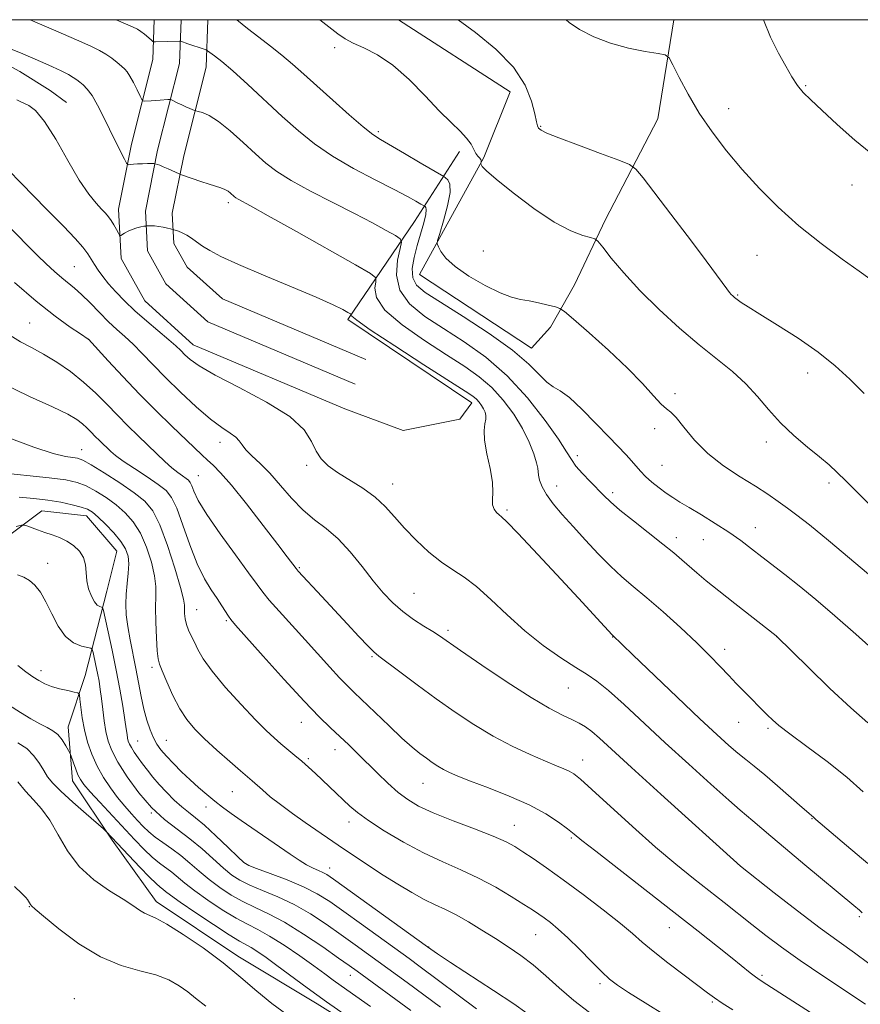
# Model space of a CAD drawing. Extents: x 2154800 to 2157700, y 337300 to 340200.
# Drawn here: x 2156695 to 2156884, y 339779 to 340000 of the extents above; entities that cross this region are included whole.
import ezdxf

# ---------------------------------------------------------------- set-up
doc = ezdxf.new("R2010")
doc.units = 0
doc.header["$MEASUREMENT"] = 0
for name, color, linetype, lineweight in [('32000', 7, 'Continuous', 0), ('DTM HARD BREAKLINE', 7, 'Continuous', 0), ('DTM SPOT ELEVATION', 2, 'Continuous', 13), ('INDEX CONTOUR', 41, 'Continuous', 13), ('INTERMEDIATE CONTOUR', 44, 'Continuous', 0)]:
    doc.layers.add(name, color=color, linetype=linetype, lineweight=lineweight)

msp = doc.modelspace()

# ---------------------------------------------------------------- linework, layer by layer
at = {"layer": '32000', "flags": 128}
msp.add_lwpolyline([(2155000, 337500), (2157500, 337500), (2157500, 340000), (2155000, 340000), (2155000, 337500)], dxfattribs=at)
at = {"layer": 'DTM HARD BREAKLINE'}
for points in [[(2156678.517, 340000, 1140.457), (2156685.37, 339993.73, 1140.64), (2156695.33, 339988.39, 1141.02), (2156702.14, 339984.12, 1141.3), (2156705.8, 339981.46, 1141.3)], [(2156725.52, 340000, 1135.115), (2156725.19, 339991.05, 1136.7), (2156720.41, 339972.08, 1139.35), (2156717.49, 339957.54, 1141.38), (2156718.05, 339946.42, 1142.51), (2156723.37, 339936.94, 1142.8), (2156734.26, 339927.1, 1143.13), (2156768.25, 339912.73, 1142.85)], [(2156731.522, 340000, 1135.14), (2156731.16, 339990.2, 1136.9), (2156726.26, 339970.76, 1139.55), (2156723.52, 339957.09, 1141.58), (2156723.97, 339948.13, 1142.71), (2156728.12, 339940.73, 1143), (2156737.53, 339932.23, 1143.33), (2156770.59, 339918.26, 1143.05)], [(2156737.523, 340000, 1134.76), (2156737.13, 339989.35, 1136.7), (2156732.11, 339969.44, 1139.35), (2156729.55, 339956.64, 1141.38), (2156729.89, 339949.84, 1142.51), (2156732.87, 339944.52, 1142.8), (2156740.8, 339937.36, 1143.13), (2156772.93, 339923.79, 1142.85)], [(2156842.026, 340000, 1127.596), (2156838.48, 339977.74, 1128.73), (2156826.71, 339955.19, 1131.47), (2156819.75, 339940.5, 1133.26), (2156814.4, 339931.07, 1134.59), (2156810.15, 339926.36, 1135.11), (2156785.01, 339942.89, 1134.78), (2156799.44, 339969.1, 1131.85), (2156805.36, 339983.8, 1130.81), (2156780.257, 340000, 1131.127)], [(2156768.25, 339912.73, 1142.85), (2156781.37, 339907.88, 1142.99), (2156794.03, 339910.41, 1142.76), (2156796.7, 339914.08, 1142.61), (2156768.94, 339932.73, 1142.28), (2156783.87, 339954.73, 1137.04), (2156794, 339970.44, 1132.31)], [(2156689.18, 339881.54, 1161.57), (2156700.31, 339889.87, 1159.07), (2156710.3, 339888.74, 1158.69), (2156717.08, 339880.78, 1159.02), (2156714.9, 339871.85, 1159.21), (2156710.01, 339852.93, 1163.32), (2156706.23, 339841.38, 1165.31), (2156707.18, 339829.26, 1166.68), (2156716.03, 339816.02, 1168.24), (2156725.92, 339802.25, 1169.47), (2156744.25, 339789.99, 1169.47), (2156762.06, 339779.31, 1168.57), (2156780.92, 339767.57, 1168.19), (2156794.03, 339760.62, 1167.2), (2156805.57, 339754.73, 1166.54), (2156825.5, 339745.09, 1164.17), (2156843.31, 339733.88, 1163.65), (2156854.81, 339723.78, 1163.46), (2156867.37, 339713.67, 1163.75), (2156877.83, 339704.64, 1164.6), (2156890.92, 339695.58, 1165.31)]]:
    msp.add_polyline3d(points, dxfattribs=at)
at = {"layer": 'DTM SPOT ELEVATION'}
for p in [(2156765.97, 339993.76, 1132.22), (2156871.61, 339985.2, 1125.84), (2156854.31, 339980.01, 1127.4), (2156812.21, 339976.06, 1129.88), (2156775.79, 339974.9, 1133.69), (2156881.99, 339962.93, 1126.77), (2156742.1, 339958.98, 1140.37), (2156799.33, 339948.16, 1132.94), (2156860.69, 339947.18, 1128.85), (2156707.57, 339944.63, 1145.02), (2156856.35, 339938.24, 1129.87), (2156697.56, 339932.01, 1149.06), (2156710.74, 339928.3, 1148.01), (2156872.04, 339920.73, 1130.62), (2156842.29, 339916.12, 1133.72), (2156837.77, 339908.27, 1134.29), (2156740.24, 339905.22, 1146.58), (2156862.79, 339905.31, 1132.5), (2156709.19, 339903.56, 1153.25), (2156820.42, 339902.25, 1137.53), (2156759.69, 339900.02, 1144.29), (2156839.38, 339900.05, 1134.99), (2156735.38, 339897.72, 1149.12), (2156876.86, 339896.08, 1132.36), (2156779, 339895.84, 1143.34), (2156815.78, 339895.43, 1139.31), (2156828.31, 339893.89, 1137.62), (2156804.66, 339890, 1141.76), (2156860.31, 339886.06, 1135.28), (2156842.57, 339883.84, 1137.5), (2156848.66, 339883.4, 1136.9), (2156701.63, 339878.11, 1161.31), (2156758.06, 339877.14, 1147.84), (2156783.79, 339871.31, 1145.05), (2156735.04, 339867.72, 1153.15), (2156741.66, 339865.21, 1152.19), (2156791.37, 339863.06, 1145.64), (2156828.34, 339861.52, 1142.05), (2156865.08, 339861.6, 1138.02), (2156853.44, 339858.82, 1139.49), (2156774.34, 339857.15, 1148.18), (2156700.08, 339854.03, 1163.47), (2156725.02, 339854.76, 1156.39), (2156818.41, 339850.13, 1144.89), (2156758.51, 339842.4, 1152.73), (2156856.62, 339842.42, 1140.82), (2156863.14, 339841.05, 1140.29), (2156721.76, 339838.23, 1159.09), (2156728.2, 339838.39, 1157.1), (2156760.09, 339834.28, 1153.74), (2156766.03, 339836.32, 1152.63), (2156821.56, 339833.94, 1147.34), (2156785.79, 339828.71, 1150.83), (2156742.99, 339826.89, 1156.9), (2156737.13, 339823.42, 1158.57), (2156724.88, 339822.07, 1162), (2156769.21, 339820.09, 1154.54), (2156806.25, 339819.31, 1151.21), (2156873.01, 339820.84, 1142.08), (2156819.06, 339816.46, 1150.22), (2156746.15, 339810.66, 1159.9), (2156857.02, 339810.09, 1146.01), (2156764.83, 339809.78, 1157.34), (2156697.48, 339801.09, 1172.06), (2156883.64, 339798.86, 1144.24), (2156811.05, 339794.78, 1154.88), (2156841.03, 339796.39, 1150.79), (2156787.08, 339792.02, 1157.94), (2156769.52, 339785.69, 1164.71), (2156861.81, 339785.67, 1149.74), (2156825.46, 339783.83, 1154.36), (2156707.61, 339780.41, 1173.31), (2156850.7, 339779.73, 1152.19)]:
    msp.add_point(p, dxfattribs=at)
at = {"layer": 'INDEX CONTOUR', "flags": 128}
for points, elevation in [([(2156884.77, 339916.165), (2156881.52, 339919.347), (2156878.221, 339922.397), (2156874.429, 339925.453), (2156869.913, 339928.575), (2156865.275, 339931.5099), (2156861.3309, 339933.925), (2156858.689, 339935.579), (2156857.1361, 339936.611), (2156856.253, 339937.251), (2156855.6771, 339937.702), (2156855.266, 339938.062), (2156854.934, 339938.403), (2156854.564, 339938.84), (2156853.923, 339939.673), (2156848.227, 339947.336), (2156845.011, 339951.615), (2156841.377, 339956.396), (2156835.15, 339964.523), (2156833.532, 339966.513), (2156832.129, 339967.541), (2156829.738, 339968.487), (2156825.587, 339970.005), (2156820.637, 339971.832), (2156816.279, 339973.477), (2156813.573, 339974.572), (2156812.254, 339975.228), (2156811.726, 339975.681), (2156811.467, 339976.191), (2156811.237, 339977.124), (2156810.87, 339978.8719), (2156810.1541, 339981.697), (2156808.703, 339985.329), (2156806.088, 339989.364), (2156802.118, 339993.412), (2156797.566, 339997.122), (2156793.656, 340000)], 1130), ([(2156884.501, 339826.864), (2156880.832, 339830.142), (2156876.41, 339833.647), (2156871.879, 339837.02), (2156868.084, 339839.8029), (2156865.628, 339841.687), (2156864.154, 339842.9511), (2156863.06, 339844.018), (2156857.6, 339849.556), (2156856.05, 339851.149), (2156854.362, 339852.92), (2156852.452, 339854.9549), (2156850.133, 339857.363), (2156847.195, 339860.257), (2156843.553, 339863.652), (2156839.627, 339867.176), (2156835.962, 339870.36), (2156832.95, 339872.8911), (2156830.367, 339875.083), (2156827.833, 339877.411), (2156825.071, 339880.212), (2156822.205, 339883.294), (2156819.458, 339886.327), (2156817.029, 339889.045), (2156815.016, 339891.42), (2156813.494, 339893.487), (2156812.503, 339895.264), (2156811.9451, 339896.723), (2156811.693, 339897.822), (2156811.519, 339899.39), (2156811.247, 339900.624), (2156810.633, 339902.6141), (2156809.607, 339905.242), (2156808.12, 339908.282), (2156806.151, 339911.504), (2156803.801, 339914.665), (2156801.202, 339917.5171), (2156798.404, 339919.924), (2156795.142, 339922.212), (2156791.07, 339924.818), (2156786.091, 339928.0299), (2156781.104, 339931.536), (2156777.257, 339934.877), (2156775.369, 339937.661), (2156774.947, 339939.786), (2156775.168, 339941.222), (2156775.18, 339942.082), (2156774.009, 339943.063), (2156770.654, 339945.003), (2156757.409, 339952.473), (2156751.061, 339956.033), (2156747.108, 339958.222), (2156744.298, 339959.752), (2156743.799, 339960.067), (2156743.417, 339960.361), (2156742.606, 339961.087), (2156742.046, 339961.515), (2156741.343, 339961.917), (2156740.457, 339962.26), (2156737.799, 339963.08), (2156735.925, 339963.705), (2156734.015, 339964.37), (2156731.619, 339965.2271), (2156731.126, 339965.422), (2156728.589, 339966.577), (2156727.536, 339967.037), (2156726.744, 339967.358), (2156726.212, 339967.551), (2156725.696, 339967.708), (2156725.447, 339967.726), (2156724.009, 339967.721), (2156722.858, 339967.704), (2156721.7319, 339967.6659), (2156720.837, 339967.604), (2156720.195, 339967.5321), (2156719.782, 339967.472), (2156719.5421, 339967.487), (2156719.292, 339967.81), (2156718.819, 339968.721), (2156716.811, 339972.719), (2156714.114, 339978.209), (2156712.779, 339980.841), (2156711.552, 339982.994), (2156710.492, 339984.455), (2156709.59, 339985.373), (2156708.825, 339985.99), (2156708.141, 339986.522), (2156707.351, 339987.072), (2156706.236, 339987.717), (2156704.641, 339988.514), (2156702.673, 339989.425), (2156700.506, 339990.393), (2156698.28, 339991.37), (2156695.992, 339992.346), (2156693.611, 339993.323)], 1140), ([(2156874.561, 339776.135), (2156862.92, 339783.619), (2156861.411, 339784.604), (2156860.353, 339785.354), (2156859.171, 339786.271), (2156855.16, 339789.499), (2156851.829, 339792.1599), (2156847.4719, 339795.607), (2156842.066, 339799.845), (2156824.516, 339813.4931), (2156821.435, 339815.93), (2156819.66, 339817.36), (2156818.181, 339818.532), (2156816.143, 339820.043), (2156813.314, 339821.881), (2156809.616, 339823.881), (2156805.115, 339825.88), (2156800.456, 339827.717), (2156796.4291, 339829.234), (2156793.614, 339830.328), (2156791.757, 339831.13), (2156790.3951, 339831.8281), (2156789.135, 339832.579), (2156787.866, 339833.42), (2156786.547, 339834.356), (2156785.107, 339835.433), (2156783.357, 339836.86), (2156781.073, 339838.884), (2156778.166, 339841.612), (2156770.34, 339849.132), (2156768.7619, 339850.668), (2156767.08, 339852.406), (2156764.893, 339854.784), (2156759.326, 339860.95), (2156753.52, 339867.341), (2156751.312, 339869.83), (2156749.848, 339871.6), (2156748.554, 339873.3381), (2156746.668, 339875.936), (2156743.705, 339879.961), (2156740.279, 339884.68), (2156737.279, 339889.033), (2156735.378, 339892.191), (2156734.387, 339894.238), (2156733.8991, 339895.487), (2156733.554, 339896.234), (2156733.178, 339896.709), (2156732.641, 339897.126), (2156731.841, 339897.674), (2156730.766, 339898.448), (2156729.432, 339899.52), (2156727.854, 339900.939), (2156726.054, 339902.654), (2156721.881, 339906.692), (2156719.59, 339908.929), (2156717.239, 339911.292), (2156714.859, 339913.759), (2156712.372, 339916.264), (2156709.669, 339918.728), (2156706.699, 339921.07), (2156703.623, 339923.194), (2156700.657, 339925.002), (2156697.961, 339926.454), (2156695.4729, 339927.767), (2156693.078, 339929.219)], 1150), ([(2156797.806, 339778.16), (2156785.142, 339787.595), (2156782.649, 339789.4239), (2156771.97, 339797.143), (2156768.024, 339799.979), (2156764.85, 339802.213), (2156762.047, 339803.98), (2156758.987, 339805.548), (2156755.28, 339807.11), (2156751.501, 339808.539), (2156748.463, 339809.631), (2156746.695, 339810.307), (2156745.591, 339810.9901), (2156744.257, 339812.229), (2156742.055, 339814.371), (2156739.3521, 339816.959), (2156736.7661, 339819.333), (2156734.762, 339821.015), (2156733.17, 339822.251), (2156731.664, 339823.467), (2156730.001, 339824.987), (2156728.2639, 339826.725), (2156726.616, 339828.493), (2156725.186, 339830.14), (2156723.955, 339831.663), (2156722.865, 339833.099), (2156721.88, 339834.464), (2156721.033, 339835.705), (2156720.379, 339836.748), (2156719.948, 339837.553), (2156719.689, 339838.221), (2156719.533, 339838.885), (2156719.405, 339839.709), (2156719.231, 339840.979), (2156718.936, 339843.011), (2156718.46, 339846.022), (2156717.807, 339849.827), (2156716.999, 339854.139), (2156716.081, 339858.618), (2156715.193, 339862.712), (2156714.5, 339865.812), (2156714.109, 339867.504), (2156713.8909, 339868.141), (2156713.659, 339868.269), (2156713.265, 339868.373), (2156712.722, 339868.7), (2156712.079, 339869.433), (2156711.4, 339870.694), (2156710.792, 339872.34), (2156710.375, 339874.167), (2156710.202, 339875.994), (2156710.049, 339877.744), (2156709.624, 339879.363), (2156708.713, 339880.805), (2156707.405, 339882.042), (2156705.864, 339883.054), (2156704.235, 339883.837), (2156702.577, 339884.4639), (2156700.928, 339885.024), (2156699.345, 339885.582), (2156696.951, 339886.474), (2156696.339, 339886.668), (2156695.7031, 339886.64), (2156694.497, 339886.367)], 1160), ([(2156755.238, 339776.876), (2156751.864, 339779.3289), (2156748.504, 339782.112), (2156744.9551, 339785.188), (2156740.975, 339788.469), (2156736.482, 339791.814), (2156732.027, 339794.857), (2156728.319, 339797.181), (2156725.865, 339798.514), (2156723.301, 339799.641), (2156722.2111, 339800.308), (2156720.734, 339801.317), (2156718.546, 339802.738), (2156715.479, 339804.638), (2156711.989, 339807.064), (2156708.689, 339810.058), (2156706.045, 339813.575), (2156703.93, 339817.21), (2156702.071, 339820.469), (2156700.241, 339823.004), (2156698.413, 339825.047), (2156696.607, 339826.976), (2156694.872, 339829.046)], 1170)]:
    msp.add_lwpolyline(points, dxfattribs=dict(at, elevation=elevation))
at = {"layer": 'INTERMEDIATE CONTOUR', "flags": 128}
for points, elevation in [([(2156885.543, 339842.333), (2156881.744, 339845.648), (2156877.063, 339850.031), (2156872.277, 339854.678), (2156865.015, 339861.804), (2156855.734, 339869.055), (2156852.141, 339871.8979), (2156849.331, 339874.172), (2156847.205, 339875.946), (2156843.872, 339878.83), (2156842.03, 339880.396), (2156839.606, 339882.369), (2156832.98, 339887.582), (2156829.958, 339890.013), (2156827.839, 339891.847), (2156826.322, 339893.307), (2156823.254, 339896.439), (2156821.536, 339898.233), (2156820.083, 339899.896), (2156819.059, 339901.345), (2156817.975, 339903.119), (2156816.177, 339905.909), (2156813.188, 339910.144), (2156809.217, 339915.191), (2156804.652, 339920.15), (2156799.8449, 339924.316), (2156795.026, 339927.754), (2156790.391, 339930.721), (2156786.176, 339933.471), (2156782.762, 339936.252), (2156780.566, 339939.309), (2156779.827, 339942.741), (2156780.068, 339946.07), (2156780.631, 339948.671), (2156780.928, 339950.131), (2156780.656, 339950.884), (2156779.584, 339951.575), (2156777.521, 339952.732), (2156774.455, 339954.405), (2156770.417, 339956.525), (2156765.564, 339958.989), (2156760.556, 339961.551), (2156756.1799, 339963.927), (2156752.9809, 339965.94), (2156750.537, 339967.828), (2156748.185, 339969.933), (2156745.441, 339972.456), (2156742.5351, 339975.037), (2156739.878, 339977.174), (2156737.802, 339978.496), (2156736.32, 339979.151), (2156735.371, 339979.4181), (2156734.857, 339979.542), (2156734.541, 339979.641), (2156733.492, 339980.079), (2156732.625, 339980.453), (2156731.69, 339980.872), (2156730.812, 339981.286), (2156729.226, 339982.067), (2156728.971, 339982.106), (2156728.551, 339982.075), (2156726.836, 339981.919), (2156725.781, 339981.842), (2156724.782, 339981.792), (2156723.317, 339981.752), (2156722.966, 339981.787), (2156722.708, 339982.07), (2156722.323, 339982.843), (2156721.658, 339984.232), (2156720.84, 339985.893), (2156720.06, 339987.366), (2156719.45, 339988.319), (2156718.884, 339988.941), (2156718.171, 339989.55), (2156717.174, 339990.383), (2156715.96, 339991.3549), (2156714.6511, 339992.298), (2156713.244, 339993.1271), (2156711.257, 339994.08), (2156708.085, 339995.481), (2156703.425, 339997.509), (2156697.664, 340000)], 1138), ([(2156887.969, 339857.626), (2156882.872, 339862.182), (2156878.128, 339866.333), (2156873.873, 339869.959), (2156870.151, 339873.03), (2156866.975, 339875.552), (2156861.7779, 339879.552), (2156859.456, 339881.3639), (2156857.066, 339883.182), (2156854.397, 339885.065), (2156851.344, 339887.0311), (2156848.232, 339888.928), (2156845.491, 339890.565), (2156843.424, 339891.816), (2156841.822, 339892.834), (2156840.345, 339893.84), (2156838.745, 339895), (2156837.126, 339896.263), (2156835.682, 339897.5251), (2156834.541, 339898.71), (2156832.565, 339901.053), (2156831.333, 339902.387), (2156827.442, 339906.417), (2156824.54, 339909.464), (2156821.412, 339912.657), (2156818.615, 339915.2631), (2156816.548, 339916.786), (2156814.9969, 339917.692), (2156813.592, 339918.687), (2156809.5251, 339922.778), (2156805.829, 339925.918), (2156800.612, 339929.637), (2156794.825, 339933.413), (2156789.713, 339936.624), (2156786.246, 339938.852), (2156784.299, 339940.483), (2156783.468, 339942.105), (2156783.3839, 339944.178), (2156783.798, 339946.6459), (2156784.494, 339949.329), (2156785.956, 339954.4521), (2156786.409, 339956.317), (2156786.526, 339957.415), (2156786.4169, 339957.9161), (2156786.246, 339958.088), (2156785.308, 339958.652), (2156784.208, 339959.293), (2156782.294, 339960.35), (2156779.281, 339961.924), (2156775.054, 339964.0679), (2156770.197, 339966.62), (2156765.47, 339969.367), (2156761.429, 339972.157), (2156757.83, 339975.089), (2156754.229, 339978.325), (2156746.472, 339985.4709), (2156743.119, 339988.496), (2156740.648, 339990.614), (2156738.997, 339991.929), (2156737.999, 339992.667), (2156737.466, 339993.0441), (2156737.129, 339993.2289), (2156736.6991, 339993.381), (2156733.068, 339994.601), (2156731.448, 339995.1671), (2156731.197, 339995.1991), (2156725.785, 339995.013), (2156725.449, 339995.023), (2156725.1959, 339995.138), (2156724.809, 339995.457), (2156723.307, 339996.728), (2156722.505, 339997.362), (2156721.779, 339997.84), (2156720.599, 339998.416), (2156716.989, 340000)], 1136), ([(2156889.5281, 339872.415), (2156882.8489, 339878.067), (2156876.752, 339883.175), (2156872.464, 339886.681), (2156869.636, 339888.895), (2156867.526, 339890.47), (2156865.4749, 339891.965), (2156863.16, 339893.569), (2156860.343, 339895.381), (2156856.904, 339897.485), (2156853.184, 339899.911), (2156849.642, 339902.678), (2156846.6581, 339905.712), (2156844.3, 339908.588), (2156842.558, 339910.786), (2156841.36, 339911.9971), (2156840.374, 339912.745), (2156839.207, 339913.761), (2156837.502, 339915.631), (2156835.051, 339918.377), (2156831.683, 339921.874), (2156827.419, 339925.896), (2156823.043, 339929.807), (2156819.53, 339932.866), (2156817.542, 339934.558), (2156816.492, 339935.26), (2156815.48, 339935.575), (2156813.823, 339935.981), (2156811.717, 339936.471), (2156809.572, 339936.9149), (2156807.656, 339937.257), (2156805.65, 339937.751), (2156803.0921, 339938.725), (2156799.722, 339940.391), (2156796.094, 339942.49), (2156792.9649, 339944.646), (2156790.91, 339946.534), (2156789.774, 339948.034), (2156789.223, 339949.077), (2156788.9869, 339949.715), (2156789.0699, 339950.494), (2156789.541, 339952.081), (2156790.394, 339954.878), (2156791.303, 339958.23), (2156791.865, 339961.214), (2156791.8031, 339963.124), (2156791.338, 339964.112), (2156790.816, 339964.5471), (2156790.424, 339964.795), (2156785.154, 339967.924), (2156781.636, 339969.999), (2156776.268, 339973.127), (2156774.517, 339974.279), (2156772.367, 339975.974), (2156769.23, 339978.661), (2156765.535, 339981.926), (2156761.961, 339985.137), (2156759.018, 339987.809), (2156756.527, 339990.036), (2156754.139, 339992.055), (2156751.59, 339994.06), (2156748.965, 339996.063), (2156746.436, 339998.03), (2156744.044, 340000)], 1134), ([(2156886.143, 339891.057), (2156883.089, 339894.097), (2156880.641, 339896.568), (2156878.692, 339898.483), (2156876.873, 339900.148), (2156874.749, 339901.94), (2156872.021, 339904.155), (2156868.952, 339906.747), (2156865.943, 339909.584), (2156863.281, 339912.539), (2156860.787, 339915.499), (2156858.168, 339918.354), (2156855.171, 339921.062), (2156847.739, 339927.058), (2156843.292, 339930.852), (2156838.717, 339935.024), (2156834.439, 339939.247), (2156830.827, 339943.195), (2156828.021, 339946.546), (2156826.1, 339948.977), (2156825.031, 339950.3), (2156824.317, 339950.861), (2156823.347, 339951.143), (2156821.601, 339951.608), (2156818.92, 339952.642), (2156815.238, 339954.613), (2156810.663, 339957.682), (2156805.9941, 339961.176), (2156802.207, 339964.214), (2156800.012, 339966.128), (2156799.081, 339967.095), (2156798.822, 339967.502), (2156798.739, 339967.688), (2156798.72, 339967.794), (2156798.802, 339968.112), (2156798.816, 339968.3779), (2156798.721, 339968.672), (2156798.4689, 339968.982), (2156798.098, 339969.391), (2156797.667, 339970.006), (2156797.198, 339970.905), (2156796.559, 339972.062), (2156795.576, 339973.421), (2156794.101, 339974.979), (2156792.0709, 339976.941), (2156789.446, 339979.566), (2156786.24, 339982.957), (2156782.676, 339986.601), (2156779.031, 339989.834), (2156775.573, 339992.151), (2156772.525, 339993.6919), (2156770.101, 339994.76), (2156768.351, 339995.677), (2156766.685, 339996.839), (2156762.633, 340000)], 1132), ([(2156885.988, 339941.906), (2156883.618, 339943.579), (2156879.815, 339946.287), (2156875.075, 339949.806), (2156870.1009, 339953.788), (2156865.472, 339957.9349), (2156861.256, 339962.15), (2156857.394, 339966.384), (2156853.842, 339970.603), (2156850.612, 339974.823), (2156847.731, 339979.073), (2156845.24, 339983.292), (2156843.235, 339987.066), (2156841.83, 339989.889), (2156840.996, 339991.436), (2156840.137, 339992.089), (2156838.519, 339992.406), (2156835.63, 339992.865), (2156831.859, 339993.6089), (2156827.821, 339994.699), (2156824.066, 339996.148), (2156820.8971, 339997.781), (2156818.552, 339999.375), (2156817.918, 340000)], 1128), ([(2156886.21, 339970.061), (2156882.615, 339973.008), (2156878.693, 339976.495), (2156875.212, 339979.692), (2156872.746, 339981.994), (2156871.0779, 339983.682), (2156869.797, 339985.261), (2156868.5429, 339987.167), (2156867.162, 339989.552), (2156865.555, 339992.502), (2156863.726, 339996.059), (2156862.143, 340000)], 1126), ([(2156885.543, 339810.754), (2156880.796, 339814.819), (2156873.901, 339820.629), (2156873.2839, 339821.217), (2156873.011, 339821.437), (2156872.315, 339822.025), (2156870.825, 339823.324), (2156865.328, 339828.168), (2156862.42, 339830.665), (2156860.095, 339832.567), (2156858.195, 339834.061), (2156856.405, 339835.4929), (2156854.386, 339837.22), (2156851.7, 339839.656), (2156847.883, 339843.226), (2156842.762, 339848.08), (2156832.844, 339857.554), (2156828.199, 339862.063), (2156824.787, 339865.8), (2156821.534, 339869.323), (2156816.766, 339874.455), (2156811.517, 339880.073), (2156807.124, 339884.734), (2156804.568, 339887.38), (2156803.41, 339888.498), (2156802.858, 339888.961), (2156802.286, 339889.494), (2156801.727, 339890.236), (2156801.383, 339891.181), (2156801.366, 339892.362), (2156801.4539, 339893.977), (2156801.3361, 339896.265), (2156800.813, 339899.32), (2156800.12, 339902.661), (2156799.603, 339905.662), (2156799.509, 339907.846), (2156799.684, 339909.331), (2156799.88, 339910.383), (2156799.891, 339911.2369), (2156799.708, 339911.994), (2156799.369, 339912.725), (2156798.909, 339913.478), (2156798.36, 339914.217), (2156797.752, 339914.8829), (2156796.964, 339915.532), (2156795.259, 339916.669), (2156786.005, 339922.588), (2156779.446, 339926.821), (2156773.948, 339930.445), (2156770.911, 339932.58), (2156769.825, 339933.502), (2156769.705, 339933.773), (2156769.699, 339933.883), (2156769.503, 339934.033), (2156768.949, 339934.351), (2156767.81, 339934.971), (2156765.618, 339936.048), (2156761.849, 339937.738), (2156756.292, 339940.093), (2156750.008, 339942.719), (2156744.374, 339945.118), (2156740.44, 339946.908), (2156737.943, 339948.201), (2156736.294, 339949.225), (2156734.987, 339950.165), (2156733.853, 339951.012), (2156732.807, 339951.71), (2156731.8, 339952.218), (2156730.909, 339952.557), (2156729.18, 339953.0601), (2156728.4619, 339953.25), (2156727.521, 339953.472), (2156726.502, 339953.655), (2156725.541, 339953.75), (2156724.728, 339953.775), (2156723.801, 339953.759), (2156723.547, 339953.73), (2156723.158, 339953.659), (2156722.474, 339953.521), (2156721.573, 339953.297), (2156720.588, 339952.969), (2156719.646, 339952.538), (2156718.839, 339952.088), (2156718.25, 339951.725), (2156717.919, 339951.548), (2156717.715, 339951.642), (2156717.464, 339952.089), (2156717.035, 339952.919), (2156716.473, 339953.955), (2156715.8639, 339954.973), (2156715.262, 339955.815), (2156714.575, 339956.606), (2156713.6741, 339957.539), (2156712.444, 339958.843), (2156710.8069, 339960.873), (2156708.7001, 339964.019), (2156706.13, 339968.418), (2156703.402, 339973.189), (2156700.893, 339977.199), (2156698.899, 339979.607), (2156697.397, 339980.749), (2156696.281, 339981.255), (2156695.436, 339981.652), (2156694.705, 339982.05)], 1142), ([(2156884.312, 339799.715), (2156883.681, 339800.27), (2156882.391, 339801.352), (2156871.413, 339810.464), (2156867.07, 339814.104), (2156863.7671, 339816.919), (2156859.791, 339820.346), (2156856.914, 339822.734), (2156854.359, 339824.949), (2156850.363, 339828.512), (2156845.39, 339833.018), (2156840.131, 339837.85), (2156830.885, 339846.451), (2156827.401, 339849.5661), (2156824.808, 339851.645), (2156822.578, 339853.163), (2156820.031, 339854.751), (2156816.671, 339856.918), (2156812.723, 339859.679), (2156808.591, 339862.929), (2156804.629, 339866.499), (2156800.991, 339869.981), (2156797.777, 339872.903), (2156795.023, 339874.971), (2156792.507, 339876.585), (2156789.94, 339878.32), (2156787.128, 339880.602), (2156784.2619, 339883.261), (2156781.629, 339885.977), (2156779.407, 339888.4901), (2156777.33, 339890.788), (2156775.025, 339892.9179), (2156772.251, 339894.915), (2156766.614, 339898.442), (2156764.514, 339899.958), (2156762.959, 339901.4871), (2156761.809, 339903.2459), (2156760.795, 339905.409), (2156759.14, 339907.992), (2156755.94, 339910.97), (2156750.701, 339914.2539), (2156744.577, 339917.5011), (2156739.132, 339920.303), (2156735.554, 339922.3599), (2156733.531, 339923.802), (2156732.376, 339924.867), (2156731.459, 339925.793), (2156730.382, 339926.827), (2156728.806, 339928.214), (2156723.812, 339932.364), (2156721.123, 339934.702), (2156718.796, 339936.914), (2156716.861, 339938.945), (2156715.268, 339940.782), (2156713.969, 339942.415), (2156712.92, 339943.858), (2156712.082, 339945.129), (2156711.378, 339946.2791), (2156710.588, 339947.486), (2156709.459, 339948.958), (2156707.731, 339950.9211), (2156705.127, 339953.675), (2156701.366, 339957.537), (2156686.985, 339972.148)], 1144), ([(2156885.755, 339788.355), (2156882.599, 339790.694), (2156879.121, 339793.167), (2156874.898, 339796.24), (2156869.759, 339800.1481), (2156864.557, 339804.201), (2156857.034, 339810.141), (2156839.1331, 339826.328), (2156832.56, 339832.302), (2156825.348, 339838.887), (2156823.619, 339840.364), (2156822.207, 339841.392), (2156820.795, 339842.2231), (2156819.1571, 339843.039), (2156817.043, 339844.047), (2156814.115, 339845.579), (2156810.013, 339847.997), (2156804.641, 339851.451), (2156798.961, 339855.254), (2156794.2, 339858.51), (2156789.454, 339861.787), (2156787.955, 339862.763), (2156785.995, 339863.988), (2156783.669, 339865.509), (2156781.279, 339867.261), (2156779.048, 339869.212), (2156776.882, 339871.4669), (2156774.61, 339874.163), (2156772.107, 339877.338), (2156769.443, 339880.629), (2156766.737, 339883.573), (2156764.083, 339885.868), (2156761.476, 339887.846), (2156758.887, 339889.998), (2156756.304, 339892.663), (2156753.784, 339895.5681), (2156751.401, 339898.287), (2156749.238, 339900.486), (2156747.414, 339902.194), (2156746.057, 339903.534), (2156745.21, 339904.6219), (2156744.582, 339905.547), (2156743.797, 339906.392), (2156742.53, 339907.282), (2156740.66, 339908.507), (2156738.114, 339910.401), (2156734.908, 339913.16), (2156731.402, 339916.433), (2156728.044, 339919.733), (2156725.186, 339922.658), (2156722.796, 339925.1439), (2156720.746, 339927.213), (2156718.903, 339928.93), (2156717.121, 339930.524), (2156715.2481, 339932.269), (2156713.192, 339934.337), (2156711.105, 339936.489), (2156709.1981, 339938.385), (2156707.614, 339939.796), (2156704.767, 339942.074), (2156703.12, 339943.502), (2156701.275, 339945.213), (2156699.2851, 339947.151), (2156697.171, 339949.285), (2156692.1561, 339954.442)], 1146), ([(2156885.002, 339779.223), (2156875.474, 339785.534), (2156870.378, 339788.986), (2156866.161, 339791.996), (2156862.68, 339794.629), (2156859.564, 339797.079), (2156853.331, 339802.014), (2156846.457, 339807.41), (2156842.49, 339810.606), (2156837.943, 339814.454), (2156832.81, 339819.018), (2156823.662, 339827.38), (2156821.087, 339829.681), (2156819.6229, 339830.847), (2156818.596, 339831.444), (2156817.403, 339831.974), (2156815.707, 339832.669), (2156813.244, 339833.694), (2156809.854, 339835.175), (2156805.809, 339837.081), (2156801.492, 339839.342), (2156797.2081, 339841.893), (2156792.966, 339844.6939), (2156788.701, 339847.708), (2156784.443, 339850.836), (2156780.594, 339853.722), (2156775.897, 339857.278), (2156774.763, 339858.235), (2156773.467, 339859.527), (2156771.4149, 339861.678), (2156768.767, 339864.495), (2156763.061, 339870.628), (2156757.818, 339876.334), (2156757.346, 339876.884), (2156755.33, 339879.552), (2156753.214, 339882.327), (2156749.959, 339886.57), (2156746.208, 339891.391), (2156742.803, 339895.625), (2156740.379, 339898.4059), (2156738.734, 339900.058), (2156737.456, 339901.205), (2156736.159, 339902.403), (2156729.446, 339908.861), (2156725.962, 339912.26), (2156722.2, 339916.0421), (2156718.465, 339919.95), (2156715.153, 339923.515), (2156710.762, 339928.32), (2156710.687, 339928.373), (2156708.978, 339929.509), (2156706.654, 339931.076), (2156703.2979, 339933.497), (2156699.046, 339936.858), (2156694.157, 339941.076)], 1148), ([(2156855.304, 339777.941), (2156852.881, 339779.469), (2156851.157, 339780.629), (2156849.5949, 339781.776), (2156844.339, 339785.744), (2156840.7231, 339788.49), (2156837.427, 339791.073), (2156834.974, 339793.131), (2156832.7991, 339795.033), (2156830.0659, 339797.328), (2156826.199, 339800.3811), (2156821.677, 339803.826), (2156817.241, 339807.11), (2156813.496, 339809.789), (2156810.503, 339811.853), (2156808.189, 339813.401), (2156806.366, 339814.563), (2156804.401, 339815.613), (2156801.547, 339816.855), (2156797.351, 339818.497), (2156792.531, 339820.351), (2156788.095, 339822.131), (2156784.795, 339823.645), (2156782.345, 339825.08), (2156780.199, 339826.716), (2156777.927, 339828.748), (2156775.564, 339831.027), (2156771.123, 339835.425), (2156769.111, 339837.38), (2156767.1369, 339839.25), (2156765.062, 339841.186), (2156762.522, 339843.652), (2156759.102, 339847.194), (2156754.631, 339852.055), (2156749.923, 339857.285), (2156743.762, 339864.202), (2156742.684, 339865.466), (2156742.1229, 339866.252), (2156740.674, 339868.559), (2156739.603, 339870.175), (2156738.27, 339872.118), (2156736.741, 339874.616), (2156735.105, 339877.946), (2156733.4519, 339882.19), (2156731.89, 339886.644), (2156730.532, 339890.411), (2156729.404, 339892.856), (2156728.172, 339894.412), (2156726.417, 339895.776), (2156723.894, 339897.472), (2156721.061, 339899.33), (2156718.551, 339901.01), (2156716.835, 339902.257), (2156715.734, 339903.175), (2156713.19, 339905.625), (2156712.286, 339906.534), (2156711.371, 339907.483), (2156710.414, 339908.446), (2156709.374, 339909.394), (2156708.113, 339910.345), (2156706.093, 339911.514), (2156702.683, 339913.163), (2156697.489, 339915.518), (2156691.09, 339918.646)], 1152), ([(2156840.178, 339776.679), (2156835.607, 339779.501), (2156831.874, 339781.837), (2156829.392, 339783.46), (2156827.644, 339784.7981), (2156825.878, 339786.444), (2156823.541, 339788.8), (2156820.861, 339791.523), (2156818.266, 339794.079), (2156816.095, 339796.053), (2156814.3491, 339797.489), (2156812.942, 339798.547), (2156811.732, 339799.407), (2156810.36, 339800.328), (2156808.41, 339801.586), (2156805.59, 339803.362), (2156802.096, 339805.439), (2156798.246, 339807.5), (2156794.289, 339809.33), (2156790.204, 339811.111), (2156785.898, 339813.125), (2156781.383, 339815.543), (2156777.084, 339818.096), (2156773.528, 339820.401), (2156771.072, 339822.187), (2156769.39, 339823.614), (2156764.838, 339827.967), (2156763.202, 339829.504), (2156761.638, 339830.954), (2156760.119, 339832.331), (2156758.595, 339833.672), (2156757.029, 339835.004), (2156753.92, 339837.602), (2156752.408, 339838.905), (2156750.627, 339840.5659), (2156748.214, 339842.99), (2156744.993, 339846.397), (2156741.511, 339850.2621), (2156738.497, 339853.872), (2156736.496, 339856.677), (2156735.298, 339858.771), (2156734.511, 339860.412), (2156733.815, 339861.826), (2156733.198, 339863.123), (2156732.725, 339864.381), (2156732.441, 339865.648), (2156732.313, 339866.843), (2156732.285, 339867.855), (2156732.272, 339868.719), (2156732.056, 339870.068), (2156731.389, 339872.686), (2156730.116, 339877.01), (2156728.461, 339882.1081), (2156726.745, 339886.705), (2156725.159, 339889.8661), (2156723.393, 339892.013), (2156721.011, 339893.908), (2156717.781, 339896.11), (2156714.291, 339898.353), (2156711.335, 339900.167), (2156709.47, 339901.212), (2156708.3039, 339901.667), (2156707.21, 339901.845), (2156705.573, 339902.066), (2156702.841, 339902.693), (2156698.473, 339904.099), (2156692.295, 339906.467)], 1154), ([(2156823.145, 339777.323), (2156819.602, 339780.06), (2156816.343, 339782.8411), (2156813.331, 339785.533), (2156810.477, 339787.994), (2156807.694, 339790.132), (2156804.901, 339792.055), (2156802.014, 339793.92), (2156798.9989, 339795.829), (2156796.007, 339797.657), (2156793.238, 339799.225), (2156790.809, 339800.429), (2156788.515, 339801.482), (2156786.067, 339802.675), (2156783.2501, 339804.2279), (2156780.135, 339806.092), (2156776.865, 339808.148), (2156773.596, 339810.272), (2156770.539, 339812.301), (2156767.919, 339814.069), (2156759.352, 339819.963), (2156756.503, 339821.96), (2156753.791, 339823.951), (2156751.539, 339825.739), (2156749.778, 339827.245), (2156747.476, 339829.287), (2156744.841, 339831.557), (2156742.429, 339833.657), (2156739.5689, 339836.1891), (2156736.812, 339838.706), (2156734.582, 339840.899), (2156732.7881, 339843.019), (2156731.209, 339845.454), (2156729.69, 339848.422), (2156728.3281, 339851.462), (2156727.2841, 339853.94), (2156726.663, 339855.475), (2156726.35, 339856.687), (2156726.1731, 339858.445), (2156726, 339861.342), (2156725.855, 339864.8519), (2156725.803, 339868.172), (2156725.861, 339870.733), (2156725.8599, 339872.909), (2156725.585, 339875.309), (2156724.873, 339878.352), (2156723.773, 339881.707), (2156722.387, 339884.853), (2156720.796, 339887.392), (2156718.997, 339889.426), (2156716.969, 339891.179), (2156714.721, 339892.817), (2156712.41, 339894.277), (2156710.225, 339895.438), (2156708.192, 339896.229), (2156705.689, 339896.78), (2156701.93, 339897.272), (2156690.419, 339898.473)], 1156), ([(2156809.06, 339777.215), (2156806.139, 339779.256), (2156801.611, 339782.262), (2156791.941, 339788.5619), (2156789.045, 339790.479), (2156786.777, 339792.0609), (2156765.724, 339807.26), (2156764.242, 339808.264), (2156763.351, 339808.74), (2156762.359, 339809.165), (2156761.134, 339809.707), (2156759.682, 339810.456), (2156757.991, 339811.49), (2156755.987, 339812.833), (2156745.008, 339820.394), (2156742.728, 339822.005), (2156740.813, 339823.41), (2156739.056, 339824.764), (2156737.283, 339826.201), (2156735.455, 339827.7671), (2156733.565, 339829.483), (2156731.635, 339831.337), (2156729.799, 339833.186), (2156728.219, 339834.852), (2156727.01, 339836.23), (2156726.083, 339837.503), (2156725.303, 339838.928), (2156724.559, 339840.711), (2156723.847, 339842.8709), (2156723.187, 339845.378), (2156722.59, 339848.192), (2156721.408, 339854.46), (2156720.098, 339860.946), (2156719.571, 339863.905), (2156719.242, 339866.511), (2156719.12, 339868.8809), (2156719.188, 339871.188), (2156719.4109, 339873.547), (2156719.6599, 339875.85), (2156719.782, 339877.9319), (2156719.63, 339879.695), (2156719.084, 339881.306), (2156718.028, 339883), (2156716.432, 339884.919), (2156714.602, 339886.84), (2156712.926, 339888.449), (2156711.662, 339889.524), (2156710.53, 339890.201), (2156709.1151, 339890.709), (2156707.099, 339891.23), (2156704.552, 339891.759), (2156701.637, 339892.245), (2156698.497, 339892.636), (2156695.2, 339892.884)], 1158), ([(2156789.694, 339778.545), (2156782.249, 339784.06), (2156773.585, 339790.362), (2156770.605, 339792.507), (2156767.442, 339794.766), (2156764.065, 339797.133), (2156760.519, 339799.46), (2156756.871, 339801.564), (2156753.222, 339803.303), (2156749.815, 339804.724), (2156746.9281, 339805.915), (2156744.721, 339806.991), (2156742.894, 339808.169), (2156741.03, 339809.69), (2156736.25, 339814.013), (2156733.5001, 339816.32), (2156730.6651, 339818.445), (2156727.784, 339820.649), (2156724.882, 339823.305), (2156722.021, 339826.628), (2156719.421, 339830.211), (2156717.342, 339833.49), (2156715.964, 339836.066), (2156715.139, 339838.202), (2156714.637, 339840.325), (2156714.264, 339842.745), (2156713.9551, 339845.303), (2156713.678, 339847.726), (2156713.405, 339849.81), (2156713.115, 339851.65), (2156712.789, 339853.411), (2156712.424, 339855.192), (2156711.795, 339858.052), (2156711.605, 339858.731), (2156711.273, 339859.029), (2156709.151, 339859.511), (2156707.398, 339860.243), (2156705.582, 339861.69), (2156703.9591, 339864.004), (2156702.526, 339866.773), (2156701.214, 339869.445), (2156699.962, 339871.575), (2156698.736, 339873.142), (2156697.508, 339874.232), (2156696.238, 339874.953), (2156694.826, 339875.503)], 1162), ([(2156783.047, 339777.814), (2156770.998, 339786.611), (2156769.239, 339787.871), (2156766.861, 339789.552), (2156763.28, 339792.052), (2156758.991, 339794.941), (2156754.754, 339797.579), (2156751.164, 339799.497), (2156748.13, 339800.908), (2156745.393, 339802.198), (2156742.747, 339803.675), (2156740.197, 339805.349), (2156737.802, 339807.151), (2156735.596, 339809.012), (2156733.514, 339810.8429), (2156731.471, 339812.553), (2156729.415, 339814.072), (2156727.446, 339815.429), (2156725.704, 339816.6761), (2156724.272, 339817.8701), (2156723.022, 339819.086), (2156721.775, 339820.405), (2156720.386, 339821.897), (2156718.869, 339823.594), (2156717.273, 339825.521), (2156715.654, 339827.689), (2156714.096, 339830.063), (2156712.688, 339832.595), (2156711.505, 339835.24), (2156710.5579, 339837.959), (2156709.842, 339840.7131), (2156709.346, 339843.42), (2156709.03, 339845.819), (2156708.849, 339847.605), (2156708.715, 339848.584), (2156708.384, 339849.002), (2156707.574, 339849.217), (2156706.113, 339849.524), (2156704.278, 339849.954), (2156702.46, 339850.478), (2156700.946, 339851.0759), (2156699.619, 339851.782), (2156698.263, 339852.644), (2156696.695, 339853.724), (2156694.888, 339855.138)], 1164), ([(2156774.041, 339778.707), (2156767.421, 339783.343), (2156765.641, 339784.627), (2156763.734, 339786.02), (2156761.308, 339787.772), (2156758.135, 339790.016), (2156754.627, 339792.4089), (2156751.36, 339794.491), (2156748.727, 339795.9559), (2156746.397, 339797.126), (2156743.858, 339798.482), (2156740.773, 339800.36), (2156737.501, 339802.528), (2156734.575, 339804.612), (2156732.3891, 339806.318), (2156729.441, 339808.786), (2156726.678, 339810.838), (2156725.074, 339812.1681), (2156723.233, 339813.933), (2156721.111, 339816.136), (2156713.288, 339824.491), (2156711.117, 339826.853), (2156709.731, 339828.448), (2156708.9331, 339829.563), (2156708.401, 339830.624), (2156707.879, 339831.935), (2156707.386, 339833.302), (2156706.78, 339835.049), (2156706.587, 339835.491), (2156706.263, 339836.109), (2156705.68, 339837.1661), (2156704.867, 339838.455), (2156703.888, 339839.651), (2156702.783, 339840.528), (2156701.474, 339841.245), (2156699.855, 339842.058), (2156697.849, 339843.175), (2156695.488, 339844.604), (2156692.834, 339846.306)], 1166), ([(2156769.07, 339776.2611), (2156764.166, 339779.705), (2156759.793, 339782.864), (2156753.02, 339787.881), (2156750.589, 339789.655), (2156748.7029, 339790.972), (2156747.262, 339791.897), (2156744.638, 339793.362), (2156742.323, 339794.765), (2156738.799, 339797.044), (2156734.804, 339799.707), (2156731.347, 339802.0729), (2156729.182, 339803.624), (2156728.044, 339804.504), (2156727.412, 339805.019), (2156726.807, 339805.484), (2156725.91, 339806.246), (2156724.444, 339807.6599), (2156722.271, 339809.9139), (2156719.816, 339812.531), (2156714.68, 339818.03), (2156714.1, 339818.546), (2156710.243, 339821.892), (2156707.261, 339824.519), (2156704.561, 339826.981), (2156702.736, 339828.806), (2156701.584, 339830.209), (2156700.703, 339831.577), (2156699.739, 339833.193), (2156698.525, 339834.921), (2156696.94, 339836.519), (2156694.931, 339837.786)], 1168), ([(2156737.09, 339778.758), (2156734.758, 339780.54), (2156733.007, 339781.955), (2156731.0989, 339783.33), (2156728.763, 339784.638), (2156725.845, 339785.763), (2156722.241, 339786.699), (2156718.05, 339787.867), (2156713.419, 339789.795), (2156708.582, 339792.772), (2156704.12, 339796.125), (2156700.697, 339798.942), (2156698.773, 339800.549), (2156697.9759, 339801.236), (2156697.73, 339801.53), (2156697.333, 339802.272), (2156697.065, 339802.697), (2156696.673, 339803.159), (2156695.836, 339803.996), (2156694.172, 339805.627)], 1172)]:
    msp.add_lwpolyline(points, dxfattribs=dict(at, elevation=elevation))

doc.saveas('drawing.dxf')
